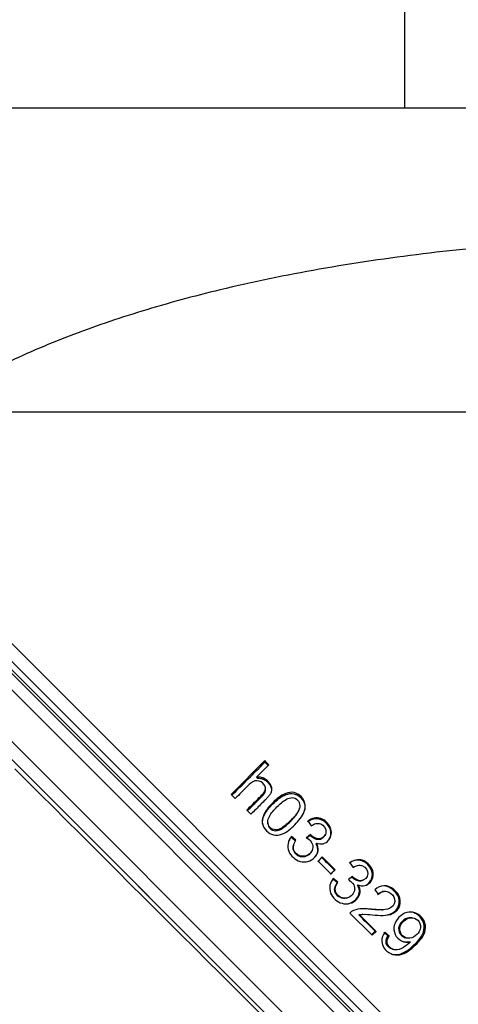
# Model space of a CAD drawing. Units: millimetres. Extents: x 0 to 922, y 298 to 1486.
# Drawn here: x 61 to 69, y 513 to 529 of the extents above; entities that cross this region are included whole.
import ezdxf
from ezdxf.enums import TextEntityAlignment as Align
from ezdxf.lldxf.tags import DXFTag

# ---------------------------------------------------------------- set-up
doc = ezdxf.new("R2010")
doc.units = ezdxf.units.MM
for name, color, linetype in [('Default', 7, 'Continuous'), ('DV9_Default', 7, 'Continuous'), ('H03-320', 7, 'Continuous'), ('H03-329', 7, 'Continuous')]:
    doc.layers.add(name, color=color, linetype=linetype)
doc.styles.add('SEACAD_Arial', font='arial.ttf')
tags = doc.linetypes.add('HIDDEN2', pattern=[4.7625, 3.175, -1.5875]).pattern_tags.tags
tags[6:7] = [DXFTag(74, 4), DXFTag(75, 0), DXFTag(340, '0'), DXFTag(46, 0.0), DXFTag(50, 0.0), DXFTag(44, 0.0), DXFTag(45, 0.0)]
tags[4:5] = [DXFTag(74, 4), DXFTag(75, 0), DXFTag(340, '0'), DXFTag(46, 0.0), DXFTag(50, 0.0), DXFTag(44, 0.0), DXFTag(45, 0.0)]
doc.dimstyles.new('ISO', dxfattribs={"dimtxt": 5.25, "dimasz": 5.25, "dimexe": 2.625, "dimexo": 0, "dimgap": 1.3125, "dimtad": 1, "dimdec": 0, "dimlfac": 10, "dimtxsty": 'SEACAD_Arial', "dimblk1": '_SE_FILLED', "dimblk2": '_SE_FILLED', "dimsah": 1, "dimcen": 2.625, "dimadec": 0, "dimazin": 0, "dimtfac": 0.5, "dimtdec": 3, "dimtmove": 0, "dimatfit": 3, "dimfxl": 1, "dimarcsym": 0})

# ---------------------------------------------------------------- blocks, each defined once
blk = doc.blocks.new('Blok2')
at = {"layer": 'Default', "color": 7, "linetype": 'HIDDEN2'}
for p, q in [((-117.03, 142), (57.03, 142)), ((59.5, 92), (-119.5, 92)), ((76.37, 76.37), (-76.37, -76.37))]:
    blk.add_line(p, q, dxfattribs=at)
blk = doc.blocks.new('SE8')
at = {"layer": 'H03-320', "color": 7, "linetype": 'Continuous'}
for p, q in [((60.872, 517.219), (61.491, 516.6)), ((61.491, 516.6), (68.184, 509.907))]:
    blk.add_line(p, q, dxfattribs=at)
blk.add_arc((6110.27, 6574.942), 8561.101, 225.0449975, 225.1088446, dxfattribs=at)
at = {"layer": 'H03-329', "color": 7, "linetype": 'Continuous'}
for p, q in [((70.472, 509.53), (61.101, 518.902)), ((60.554, 518.684), (70.257, 508.982)), ((60.693, 518.812), (70.389, 509.116)), ((70.288, 509.42), (60.987, 518.72)), ((60.928, 518.639), (70.211, 509.355)), ((60.158, 518.231), (69.799, 508.59)), ((64.972, 516.158), (65.527, 516.713)), ((65.529, 516.688), (65.527, 516.713)), ((65.595, 516.646), (65.396, 516.447)), ((65.529, 516.688), (65.583, 516.634)), ((65.399, 516.424), (65.396, 516.447)), ((65.54, 516.238), (65.538, 516.259)), ((66.096, 515.92), (66.1, 515.938)), ((65.576, 515.695), (65.576, 515.679)), ((66.237, 515.721), (66.292, 515.641)), ((65.961, 515.448), (65.964, 515.462)), ((66.037, 515.39), (65.961, 515.448)), ((66.04, 515.403), (65.964, 515.462)), ((66.275, 515.482), (66.208, 515.43)), ((66.281, 515.495), (66.213, 515.443)), ((66.275, 515.482), (66.281, 515.495)), ((66.511, 515.476), (66.519, 515.489)), ((66.002, 515.321), (65.998, 515.309)), ((66.371, 515.343), (66.377, 515.355)), ((66.294, 515.216), (66.3, 515.227)), ((66.466, 515.117), (66.398, 515.049)), ((66.473, 515.127), (66.405, 515.059)), ((66.466, 515.117), (66.473, 515.127)), ((66.684, 514.917), (66.473, 515.127)), ((66.405, 515.059), (66.615, 514.848)), ((66.926, 515.032), (66.981, 514.952)), ((66.994, 514.96), (66.982, 514.953)), ((66.606, 514.841), (66.674, 514.909)), ((66.615, 514.848), (66.684, 514.917)), ((66.719, 514.708), (66.643, 514.767)), ((66.729, 514.714), (66.653, 514.773)), ((66.674, 514.909), (66.684, 514.917)), ((66.97, 514.806), (66.902, 514.754)), ((66.719, 514.708), (66.729, 514.714)), ((67.053, 514.661), (67.066, 514.666)), ((67.131, 514.738), (67.144, 514.744)), ((66.875, 514.451), (66.887, 514.455)), ((67.336, 514.588), (67.399, 514.511)), ((67.481, 514.559), (67.465, 514.556)), ((66.926, 514.204), (67.294, 513.837)), ((67.073, 514.175), (67.087, 514.175)), ((67.359, 513.902), (67.087, 514.175)), ((67.143, 514.183), (67.129, 514.182)), ((67.456, 514.258), (67.474, 514.259)), ((67.284, 513.846), (67.343, 513.905)), ((67.294, 513.837), (67.359, 513.902)), ((67.343, 513.905), (67.359, 513.902)), ((67.557, 513.826), (67.486, 513.886)), ((67.574, 513.823), (67.504, 513.884)), ((67.557, 513.826), (67.574, 513.823)), ((67.847, 513.794), (67.868, 513.79)), ((67.904, 513.733), (67.924, 513.729)), ((67.627, 513.609), (67.646, 513.604))]:
    blk.add_line(p, q, dxfattribs=at)
for centre, radius, start, end in [((31.422, 482.541), 48.279, 44.9433, 45.0567), ((-0.159, 450.959), 92.157, 44.97031, 45.02969), ((2.192, 452.792), 89.199, 44.96916, 45.03084), ((66.035, 489.176), 25.022, 85.6029, 85.6519)]:
    blk.add_arc(centre, radius, start, end, dxfattribs=at)
for points, knots in [([(73.332, 525.359), (72.707, 525.354), (71.639, 525.341), (69.87, 525.242), (68.142, 525.073), (66.44, 524.823), (64.895, 524.506), (63.52, 524.134), (62.321, 523.725), (61.215, 523.252), (60.222, 522.719), (59.317, 522.111), (58.845, 521.678), (58.575, 521.427)], [0, 0, 0, 0, 0.109214, 0.221401, 0.333923, 0.444565, 0.551534, 0.636877, 0.718163, 0.795066, 0.867505, 0.935661, 1, 1, 1, 1]), ([(65.231, 515.899), (65.299, 515.968), (65.367, 516.036), (65.452, 516.121), (65.469, 516.138), (65.503, 516.172), (65.519, 516.191), (65.539, 516.235), (65.541, 516.26), (65.527, 516.305), (65.512, 516.325), (65.459, 516.374), (65.407, 516.391), (65.314, 516.366), (65.278, 516.329), (65.176, 516.227), (65.108, 516.159), (65.04, 516.091)], [0, 0, 0, 0, 0.25, 0.25, 0.3125, 0.3125, 0.375, 0.375, 0.4375, 0.4375, 0.5, 0.5, 0.625, 0.625, 0.75, 0.75, 1, 1, 1, 1]), ([(65.396, 516.447), (65.415, 516.448), (65.433, 516.447), (65.47, 516.442), (65.489, 516.436), (65.523, 516.421), (65.538, 516.41), (65.567, 516.387), (65.58, 516.374), (65.603, 516.345), (65.614, 516.329), (65.629, 516.296), (65.635, 516.278), (65.639, 516.241), (65.638, 516.222), (65.629, 516.187), (65.621, 516.17), (65.6, 516.139), (65.589, 516.124), (65.564, 516.096), (65.55, 516.083), (65.511, 516.044), (65.484, 516.017), (65.405, 515.938), (65.352, 515.885), (65.299, 515.832)], [0, 0, 0, 0, 0.0625, 0.0625, 0.125, 0.125, 0.1875, 0.1875, 0.25, 0.25, 0.3125, 0.3125, 0.375, 0.375, 0.4375, 0.4375, 0.5, 0.5, 0.5625, 0.5625, 0.625, 0.625, 0.75, 0.75, 1, 1, 1, 1]), ([(65.399, 516.424), (65.417, 516.425), (65.436, 516.424), (65.473, 516.419), (65.491, 516.413), (65.524, 516.398), (65.54, 516.388), (65.569, 516.364), (65.581, 516.351), (65.604, 516.323), (65.614, 516.307), (65.63, 516.274), (65.635, 516.256), (65.638, 516.233), (65.639, 516.228), (65.639, 516.222)], [0, 0, 0, 0, 0.0625, 0.0625, 0.125, 0.125, 0.1875, 0.1875, 0.25, 0.25, 0.3125, 0.3125, 0.375, 0.375, 0.3935355, 0.3935355, 0.3935355, 0.3935355]), ([(65.235, 515.882), (65.303, 515.95), (65.371, 516.017), (65.472, 516.119), (65.512, 516.15), (65.537, 516.208), (65.54, 516.223), (65.539, 516.238)], [0, 0, 0, 0, 0.25, 0.25, 0.375, 0.375, 0.415102, 0.415102, 0.415102, 0.415102]), ([(66.021, 515.658), (65.958, 515.595), (65.889, 515.534), (65.761, 515.488), (65.714, 515.481), (65.626, 515.501), (65.586, 515.526), (65.523, 515.59), (65.498, 515.63), (65.481, 515.718), (65.487, 515.764), (65.536, 515.889), (65.595, 515.957), (65.69, 516.052), (65.723, 516.082), (65.793, 516.135), (65.832, 516.159), (65.917, 516.189), (65.964, 516.197), (66.052, 516.178), (66.091, 516.153), (66.155, 516.088), (66.179, 516.049), (66.197, 515.962), (66.19, 515.916), (66.144, 515.791), (66.085, 515.722), (66.021, 515.658)], [0, 0, 0, 0, 0.125, 0.125, 0.1875, 0.1875, 0.25, 0.25, 0.3125, 0.3125, 0.375, 0.375, 0.5, 0.5, 0.5625, 0.5625, 0.625, 0.625, 0.6875, 0.6875, 0.75, 0.75, 0.8125, 0.8125, 0.875, 0.875, 1, 1, 1, 1]), ([(65.489, 515.676), (65.484, 515.715), (65.492, 515.755), (65.539, 515.874), (65.598, 515.94), (65.691, 516.034), (65.724, 516.063), (65.794, 516.116), (65.833, 516.139), (65.916, 516.169), (65.963, 516.176), (66.05, 516.158), (66.089, 516.133), (66.152, 516.069), (66.176, 516.03), (66.191, 515.955), (66.188, 515.922), (66.18, 515.891)], [0.3198341, 0.3198341, 0.3198341, 0.3198341, 0.375, 0.375, 0.5, 0.5, 0.5625, 0.5625, 0.625, 0.625, 0.6875, 0.6875, 0.75, 0.75, 0.8125, 0.8125, 0.8582844, 0.8582844, 0.8582844, 0.8582844]), ([(65.951, 515.727), (65.998, 515.774), (66.044, 515.823), (66.093, 515.909), (66.103, 515.941), (66.102, 516.007), (66.089, 516.04), (66.044, 516.089), (66.011, 516.104), (65.944, 516.105), (65.911, 516.093), (65.824, 516.043), (65.774, 515.997), (65.68, 515.903), (65.634, 515.853), (65.585, 515.767), (65.575, 515.734), (65.576, 515.667), (65.589, 515.634), (65.637, 515.587), (65.671, 515.575), (65.738, 515.574), (65.77, 515.585), (65.857, 515.636), (65.905, 515.681), (65.951, 515.727)], [0, 0, 0, 0, 0.125, 0.125, 0.1875, 0.1875, 0.25, 0.25, 0.3125, 0.3125, 0.375, 0.375, 0.5, 0.5, 0.625, 0.625, 0.6875, 0.6875, 0.75, 0.75, 0.8125, 0.8125, 0.875, 0.875, 1, 1, 1, 1]), ([(65.949, 515.712), (65.995, 515.758), (66.041, 515.807), (66.083, 515.881), (66.091, 515.9), (66.096, 515.92)], [0, 0, 0, 0, 0.125, 0.125, 0.1638976, 0.1638976, 0.1638976, 0.1638976]), ([(66.584, 515.411), (66.599, 515.435), (66.609, 515.463), (66.618, 515.527), (66.611, 515.564), (66.583, 515.632), (66.561, 515.662), (66.507, 515.713), (66.476, 515.734), (66.405, 515.756), (66.367, 515.758), (66.296, 515.742), (66.262, 515.726), (66.232, 515.705)], [0.277206, 0.277206, 0.277206, 0.277206, 0.375, 0.375, 0.5, 0.5, 0.625, 0.625, 0.75, 0.75, 0.875, 0.875, 1, 1, 1, 1]), ([(66.377, 515.355), (66.412, 515.342), (66.45, 515.337), (66.522, 515.354), (66.554, 515.376), (66.601, 515.432), (66.616, 515.468), (66.626, 515.54), (66.619, 515.578), (66.59, 515.647), (66.568, 515.677), (66.514, 515.728), (66.483, 515.749), (66.412, 515.772), (66.373, 515.774), (66.301, 515.758), (66.267, 515.742), (66.237, 515.721)], [0, 0, 0, 0, 0.125, 0.125, 0.25, 0.25, 0.375, 0.375, 0.5, 0.5, 0.625, 0.625, 0.75, 0.75, 0.875, 0.875, 1, 1, 1, 1]), ([(65.577, 515.679), (65.579, 515.648), (65.591, 515.618), (65.637, 515.573), (65.671, 515.56), (65.737, 515.56), (65.769, 515.571), (65.855, 515.621), (65.902, 515.665), (65.949, 515.712)], [0.6917807, 0.6917807, 0.6917807, 0.6917807, 0.75, 0.75, 0.8125, 0.8125, 0.875, 0.875, 1, 1, 1, 1]), ([(66.292, 515.641), (66.315, 515.657), (66.339, 515.671), (66.393, 515.684), (66.423, 515.682), (66.5, 515.648), (66.538, 515.594), (66.532, 515.511), (66.519, 515.484), (66.48, 515.444), (66.456, 515.428), (66.399, 515.422), (66.371, 515.431), (66.321, 515.456), (66.297, 515.472), (66.281, 515.495)], [0, 0, 0, 0, 0.125, 0.125, 0.25, 0.25, 0.5, 0.5, 0.625, 0.625, 0.75, 0.75, 0.875, 0.875, 1, 1, 1, 1]), ([(65.964, 515.462), (65.936, 515.428), (65.917, 515.389), (65.902, 515.305), (65.906, 515.26), (65.938, 515.18), (65.965, 515.145), (66.029, 515.087), (66.067, 515.064), (66.151, 515.042), (66.196, 515.042), (66.279, 515.064), (66.317, 515.088), (66.377, 515.15), (66.4, 515.188), (66.412, 515.273), (66.4, 515.318), (66.377, 515.355)], [0, 0, 0, 0, 0.125, 0.125, 0.25, 0.25, 0.375, 0.375, 0.5, 0.5, 0.625, 0.625, 0.75, 0.75, 0.875, 0.875, 1, 1, 1, 1]), ([(66.213, 515.443), (66.242, 515.426), (66.27, 515.406), (66.309, 515.351), (66.318, 515.317), (66.312, 515.217), (66.258, 515.157), (66.159, 515.134), (66.123, 515.136), (66.062, 515.163), (66.035, 515.186), (65.999, 515.243), (65.993, 515.279), (66.006, 515.345), (66.022, 515.375), (66.04, 515.403)], [0, 0, 0, 0, 0.125, 0.125, 0.25, 0.25, 0.5, 0.5, 0.625, 0.625, 0.75, 0.75, 0.875, 0.875, 1, 1, 1, 1]), ([(66.511, 515.476), (66.506, 515.467), (66.5, 515.459), (66.473, 515.432), (66.449, 515.416), (66.393, 515.409), (66.365, 515.418), (66.315, 515.443), (66.292, 515.459), (66.275, 515.482)], [0.5780147, 0.5780147, 0.5780147, 0.5780147, 0.625, 0.625, 0.75, 0.75, 0.875, 0.875, 1, 1, 1, 1]), ([(66.294, 515.216), (66.273, 515.175), (66.233, 515.143), (66.154, 515.124), (66.119, 515.126), (66.058, 515.152), (66.031, 515.176), (65.996, 515.232), (65.99, 515.267), (65.997, 515.303), (65.998, 515.306), (65.998, 515.309)], [0.3242285, 0.3242285, 0.3242285, 0.3242285, 0.5, 0.5, 0.625, 0.625, 0.75, 0.75, 0.875, 0.875, 0.8868802, 0.8868802, 0.8868802, 0.8868802]), ([(66.367, 515.141), (66.384, 515.164), (66.396, 515.191), (66.406, 515.262), (66.394, 515.306), (66.371, 515.343)], [0.790226, 0.790226, 0.790226, 0.790226, 0.875, 0.875, 1, 1, 1, 1]), ([(67.176, 514.656), (67.206, 514.666), (67.232, 514.686), (67.276, 514.737), (67.291, 514.773), (67.301, 514.845), (67.294, 514.883), (67.265, 514.951), (67.243, 514.982), (67.189, 515.032), (67.158, 515.052), (67.087, 515.075), (67.05, 515.076), (66.978, 515.061), (66.945, 515.044), (66.915, 515.024)], [0.143143, 0.143143, 0.143143, 0.143143, 0.25, 0.25, 0.375, 0.375, 0.5, 0.5, 0.625, 0.625, 0.75, 0.75, 0.875, 0.875, 1, 1, 1, 1]), ([(67.066, 514.666), (67.101, 514.653), (67.139, 514.648), (67.21, 514.665), (67.243, 514.686), (67.29, 514.743), (67.305, 514.779), (67.315, 514.852), (67.308, 514.89), (67.279, 514.959), (67.256, 514.989), (67.202, 515.04), (67.171, 515.061), (67.1, 515.083), (67.062, 515.085), (66.99, 515.069), (66.956, 515.053), (66.926, 515.032)], [0, 0, 0, 0, 0.125, 0.125, 0.25, 0.25, 0.375, 0.375, 0.5, 0.5, 0.625, 0.625, 0.75, 0.75, 0.875, 0.875, 1, 1, 1, 1]), ([(66.981, 514.952), (67.004, 514.968), (67.029, 514.982), (67.082, 514.996), (67.112, 514.993), (67.189, 514.959), (67.227, 514.904), (67.218, 514.792), (67.17, 514.742), (67.087, 514.733), (67.06, 514.742), (67.009, 514.767), (66.986, 514.783), (66.97, 514.806)], [0, 0, 0, 0, 0.125, 0.125, 0.25, 0.25, 0.5, 0.5, 0.75, 0.75, 0.875, 0.875, 1, 1, 1, 1]), ([(66.653, 514.773), (66.625, 514.739), (66.605, 514.7), (66.591, 514.615), (66.595, 514.571), (66.627, 514.49), (66.655, 514.455), (66.719, 514.398), (66.757, 514.375), (66.84, 514.353), (66.885, 514.353), (66.968, 514.375), (67.006, 514.398), (67.066, 514.46), (67.089, 514.499), (67.101, 514.585), (67.089, 514.629), (67.066, 514.666)], [0, 0, 0, 0, 0.125, 0.125, 0.25, 0.25, 0.375, 0.375, 0.5, 0.5, 0.625, 0.625, 0.75, 0.75, 0.875, 0.875, 1, 1, 1, 1]), ([(67.131, 514.738), (67.122, 514.734), (67.112, 514.732), (67.075, 514.728), (67.047, 514.736), (66.997, 514.761), (66.974, 514.777), (66.958, 514.8)], [0.7051382, 0.7051382, 0.7051382, 0.7051382, 0.75, 0.75, 0.875, 0.875, 1, 1, 1, 1]), ([(66.875, 514.451), (66.873, 514.451), (66.871, 514.45), (66.837, 514.442), (66.802, 514.444), (66.741, 514.47), (66.714, 514.493), (66.679, 514.549), (66.672, 514.585), (66.685, 514.65), (66.701, 514.68), (66.719, 514.708)], [0.4922296, 0.4922296, 0.4922296, 0.4922296, 0.5, 0.5, 0.625, 0.625, 0.75, 0.75, 0.875, 0.875, 1, 1, 1, 1]), ([(66.902, 514.754), (66.931, 514.737), (66.959, 514.717), (66.997, 514.662), (67.007, 514.628), (67.001, 514.527), (66.946, 514.468), (66.848, 514.445), (66.813, 514.447), (66.751, 514.474), (66.724, 514.497), (66.689, 514.554), (66.682, 514.589), (66.695, 514.655), (66.711, 514.686), (66.729, 514.714)], [0, 0, 0, 0, 0.125, 0.125, 0.25, 0.25, 0.5, 0.5, 0.625, 0.625, 0.75, 0.75, 0.875, 0.875, 1, 1, 1, 1]), ([(66.9, 514.358), (66.905, 514.359), (66.91, 514.361), (66.956, 514.373), (66.993, 514.396), (67.053, 514.457), (67.076, 514.495), (67.088, 514.58), (67.076, 514.624), (67.053, 514.661)], [0.6097285, 0.6097285, 0.6097285, 0.6097285, 0.625, 0.625, 0.75, 0.75, 0.875, 0.875, 1, 1, 1, 1]), ([(67.087, 514.175), (67.143, 514.188), (67.201, 514.182), (67.315, 514.173), (67.372, 514.168), (67.487, 514.164), (67.545, 514.165), (67.653, 514.2), (67.702, 514.237), (67.76, 514.336), (67.766, 514.399), (67.732, 514.51), (67.693, 514.556), (67.605, 514.629), (67.549, 514.655), (67.435, 514.652), (67.381, 514.625), (67.336, 514.588)], [0, 0, 0, 0, 0.125, 0.125, 0.25, 0.25, 0.375, 0.375, 0.5, 0.5, 0.625, 0.625, 0.75, 0.75, 0.875, 0.875, 1, 1, 1, 1]), ([(67.439, 514.165), (67.487, 514.165), (67.537, 514.168), (67.636, 514.2), (67.684, 514.237), (67.742, 514.336), (67.748, 514.398), (67.714, 514.508), (67.676, 514.554), (67.587, 514.626), (67.532, 514.651), (67.46, 514.649), (67.444, 514.646), (67.429, 514.642)], [0.2682355, 0.2682355, 0.2682355, 0.2682355, 0.375, 0.375, 0.5, 0.5, 0.625, 0.625, 0.75, 0.75, 0.875, 0.875, 0.9101602, 0.9101602, 0.9101602, 0.9101602]), ([(67.399, 514.511), (67.417, 514.529), (67.437, 514.544), (67.484, 514.562), (67.51, 514.564), (67.584, 514.551), (67.627, 514.514), (67.674, 514.424), (67.671, 514.365), (67.609, 514.285), (67.557, 514.268), (67.409, 514.249), (67.309, 514.266), (67.16, 514.275), (67.11, 514.276), (67.011, 514.259), (66.961, 514.242), (66.926, 514.204)], [0, 0, 0, 0, 0.0625, 0.0625, 0.125, 0.125, 0.25, 0.25, 0.375, 0.375, 0.5, 0.5, 0.75, 0.75, 0.875, 0.875, 1, 1, 1, 1]), ([(67.383, 514.508), (67.401, 514.526), (67.421, 514.541), (67.451, 514.552), (67.458, 514.554), (67.465, 514.556)], [0, 0, 0, 0, 0.0625, 0.0625, 0.08027472, 0.08027472, 0.08027472, 0.08027472]), ([(67.504, 513.884), (67.472, 513.843), (67.45, 513.794), (67.453, 513.69), (67.476, 513.641), (67.544, 513.566), (67.587, 513.536), (67.683, 513.508), (67.736, 513.511), (67.832, 513.541), (67.877, 513.567), (67.957, 513.628), (67.995, 513.663), (68.066, 513.736), (68.099, 513.774), (68.153, 513.861), (68.171, 513.912), (68.175, 514.065), (68.108, 514.165), (67.967, 514.222), (67.914, 514.225), (67.816, 514.199), (67.772, 514.17), (67.7, 514.098), (67.671, 514.053), (67.647, 513.954), (67.651, 513.899), (67.694, 513.807), (67.732, 513.768), (67.822, 513.724), (67.874, 513.717), (67.924, 513.729)], [0, 0, 0, 0, 0.0625, 0.0625, 0.125, 0.125, 0.1875, 0.1875, 0.25, 0.25, 0.3125, 0.3125, 0.375, 0.375, 0.4375, 0.4375, 0.5, 0.5, 0.625, 0.625, 0.6875, 0.6875, 0.75, 0.75, 0.8125, 0.8125, 0.875, 0.875, 0.9375, 0.9375, 1, 1, 1, 1]), ([(67.607, 513.531), (67.61, 513.53), (67.614, 513.529), (67.665, 513.514), (67.718, 513.517), (67.813, 513.548), (67.857, 513.574), (67.937, 513.634), (67.974, 513.669), (68.045, 513.741), (68.078, 513.779), (68.132, 513.865), (68.15, 513.915), (68.154, 514.067), (68.087, 514.167), (67.969, 514.214), (67.943, 514.22), (67.916, 514.221)], [0.1829756, 0.1829756, 0.1829756, 0.1829756, 0.1875, 0.1875, 0.25, 0.25, 0.3125, 0.3125, 0.375, 0.375, 0.4375, 0.4375, 0.5, 0.5, 0.625, 0.625, 0.6579507, 0.6579507, 0.6579507, 0.6579507]), ([(67.809, 514.068), (67.777, 514.037), (67.753, 513.996), (67.746, 513.907), (67.764, 513.862), (67.826, 513.8), (67.87, 513.783), (67.958, 513.792), (67.997, 513.817), (68.059, 513.88), (68.085, 513.919), (68.094, 514.008), (68.078, 514.054), (68.015, 514.115), (67.969, 514.128), (67.882, 514.12), (67.842, 514.098), (67.809, 514.068)], [0, 0, 0, 0, 0.125, 0.125, 0.25, 0.25, 0.375, 0.375, 0.5, 0.5, 0.625, 0.625, 0.75, 0.75, 0.875, 0.875, 1, 1, 1, 1]), ([(67.932, 514.126), (67.923, 514.126), (67.914, 514.126), (67.862, 514.121), (67.823, 514.099), (67.791, 514.069)], [0.8493582, 0.8493582, 0.8493582, 0.8493582, 0.875, 0.875, 1, 1, 1, 1]), ([(67.791, 514.069), (67.758, 514.039), (67.734, 513.999), (67.727, 513.91), (67.745, 513.866), (67.796, 513.815), (67.821, 513.801), (67.847, 513.795)], [0, 0, 0, 0, 0.125, 0.125, 0.25, 0.25, 0.329649, 0.329649, 0.329649, 0.329649]), ([(67.627, 513.61), (67.588, 513.621), (67.553, 513.649), (67.523, 513.709), (67.52, 513.734), (67.531, 513.784), (67.543, 513.806), (67.557, 513.826)], [0.5391904, 0.5391904, 0.5391904, 0.5391904, 0.75, 0.75, 0.875, 0.875, 1, 1, 1, 1]), ([(67.924, 513.729), (67.891, 513.691), (67.851, 513.661), (67.765, 513.612), (67.716, 513.592), (67.62, 513.606), (67.574, 513.637), (67.541, 513.704), (67.537, 513.73), (67.548, 513.78), (67.56, 513.802), (67.574, 513.823)], [0, 0, 0, 0, 0.25, 0.25, 0.5, 0.5, 0.75, 0.75, 0.875, 0.875, 1, 1, 1, 1])]:
    blk.add_open_spline(points, degree=3, knots=knots, dxfattribs=at)
for points in [[(64.979, 516.138), (65.163, 516.322), (65.347, 516.505), (65.529, 516.688)], [(65.961, 515.448), (65.941, 515.425), (65.926, 515.398), (65.916, 515.369)], [(66.674, 514.909), (66.606, 514.978), (66.536, 515.047), (66.466, 515.117)], [(67.073, 514.175), (67.092, 514.179), (67.111, 514.181), (67.13, 514.182)], [(67.343, 513.905), (67.255, 513.993), (67.165, 514.083), (67.073, 514.175)], [(67.457, 514.257), (67.38, 514.253), (67.303, 514.263), (67.226, 514.269)], [(67.804, 513.734), (67.837, 513.726), (67.871, 513.726), (67.904, 513.733)]]:
    blk.add_open_spline(points, degree=3, dxfattribs=at)
at = {"layer": 'DV9_Default', "color": 7, "xscale": -0.1, "yscale": 0.1, "zscale": 0.1}
blk.add_blockref('Blok2', (64.83, 513.259), dxfattribs=at)
blk = doc.blocks.new('DMBLK114')
at = {"layer": 'Default', "linetype": 'Continuous'}
for points in [[(38.85, 536.398), (33.6, 535.523), (38.85, 534.648)], [(62.58, 536.398), (62.58, 534.648), (67.83, 535.523)]]:
    blk.add_hatch(color=7, dxfattribs=at).paths.add_polyline_path(points)
at = {"layer": 'Default', "color": 7, "linetype": 'Continuous'}
for p, q in [((33.6, 449.114), (33.6, 538.148)), ((67.83, 527.459), (67.83, 538.148)), ((33.6, 535.523), (67.83, 535.523))]:
    blk.add_line(p, q, dxfattribs=at)
at = {"layer": 'Default', "color": 7, "linetype": 'Continuous', "style": 'SEACAD_Arial'}
blk.add_text('342', height=5.25, dxfattribs=at).set_placement((46.181, 542.085), align=Align.TOP_LEFT)
blk = doc.blocks.new('_SE_FILLED')
at = {"color": 0}
blk.add_line((0, 0), (-1, 0), dxfattribs=at)
blk.add_solid([(0, 0), (-1, -0.1665), (-1, 0.1665), (0, 0)], dxfattribs=at)
blk = doc.blocks.new('DMBLK115')
at = {"layer": 'Default', "linetype": 'Continuous'}
for points in [[(62.58, 536.398), (62.58, 534.648), (67.83, 535.523)], [(85.55, 536.398), (80.3, 535.523), (85.55, 534.648)]]:
    blk.add_hatch(color=7, dxfattribs=at).paths.add_polyline_path(points)
at = {"layer": 'Default', "color": 7, "linetype": 'Continuous'}
for p, q in [((67.83, 527.459), (67.83, 538.148)), ((80.3, 449.914), (80.3, 538.148)), ((57.33, 535.523), (96.875, 535.523))]:
    blk.add_line(p, q, dxfattribs=at)
at = {"layer": 'Default', "color": 7, "linetype": 'Continuous', "style": 'SEACAD_Arial'}
blk.add_text('125', height=5.25, dxfattribs=at).set_placement((86.685, 542.085), align=Align.TOP_LEFT)
blk = doc.blocks.new('DMBLK116')
at = {"layer": 'Default', "linetype": 'Continuous'}
for points in [[(38.85, 546.898), (33.6, 546.023), (38.85, 545.148)], [(73.782, 546.898), (73.782, 545.148), (79.032, 546.023)]]:
    blk.add_hatch(color=7, dxfattribs=at).paths.add_polyline_path(points)
at = {"layer": 'Default', "color": 7, "linetype": 'Continuous'}
for p, q in [((33.6, 449.114), (33.6, 548.648)), ((79.032, 524.962), (79.032, 548.648)), ((33.6, 546.023), (79.032, 546.023))]:
    blk.add_line(p, q, dxfattribs=at)
at = {"layer": 'Default', "color": 7, "linetype": 'Continuous', "style": 'SEACAD_Arial'}
blk.add_text('454', height=5.25, dxfattribs=at).set_placement((51.722, 552.585), align=Align.TOP_LEFT)
blk = doc.blocks.new('DMBLK117')
at = {"layer": 'Default', "linetype": 'Continuous'}
for points in [[(73.782, 546.898), (73.782, 545.148), (79.032, 546.023)], [(85.55, 546.898), (80.3, 546.023), (85.55, 545.148)]]:
    blk.add_hatch(color=7, dxfattribs=at).paths.add_polyline_path(points)
at = {"layer": 'Default', "color": 7, "linetype": 'Continuous'}
for p, q in [((79.032, 524.962), (79.032, 548.648)), ((80.3, 449.914), (80.3, 548.648)), ((68.532, 546.023), (93.511, 546.023))]:
    blk.add_line(p, q, dxfattribs=at)
at = {"layer": 'Default', "color": 7, "linetype": 'Continuous', "style": 'SEACAD_Arial'}
blk.add_text('13', height=5.25, dxfattribs=at).set_placement((86.782, 552.585), align=Align.TOP_LEFT)

msp = doc.modelspace()

# ---------------------------------------------------------------- block references
at = {"layer": 'Default'}
msp.add_blockref('SE8', (0, 0), dxfattribs=at)

# ---------------------------------------------------------------- dimensions: what is measured, and where the dimension line sits
at = {"layer": 'Default', "color": 7, "linetype": 'Continuous'}
for base, p1, p2, picture, middle in [((79.0319, 546.023), (33.5997, 449.1138), (79.0319, 507.5563), 'DMBLK116', (56.3158, 546.023)), ((80.2997, 546.023), (79.0319, 507.5563), (80.2997, 449.9138), 'DMBLK117', (84.9443, 546.023)), ((67.8303, 535.523), (33.5997, 449.1138), (67.8303, 527.459), 'DMBLK114', (50.715, 535.523)), ((80.2997, 535.523), (67.8303, 527.459), (80.2997, 449.5138), 'DMBLK115', (84.8476, 535.523))]:
    dim = msp.add_linear_dim(base=base, p1=p1, p2=p2, text='\\A1;<>', dimstyle='ISO', dxfattribs=at)
    dim.commit()
    dim.dimension.update_dxf_attribs({"geometry": picture, "text_midpoint": middle, "dimtype": 160})

doc.saveas('drawing.dxf')
